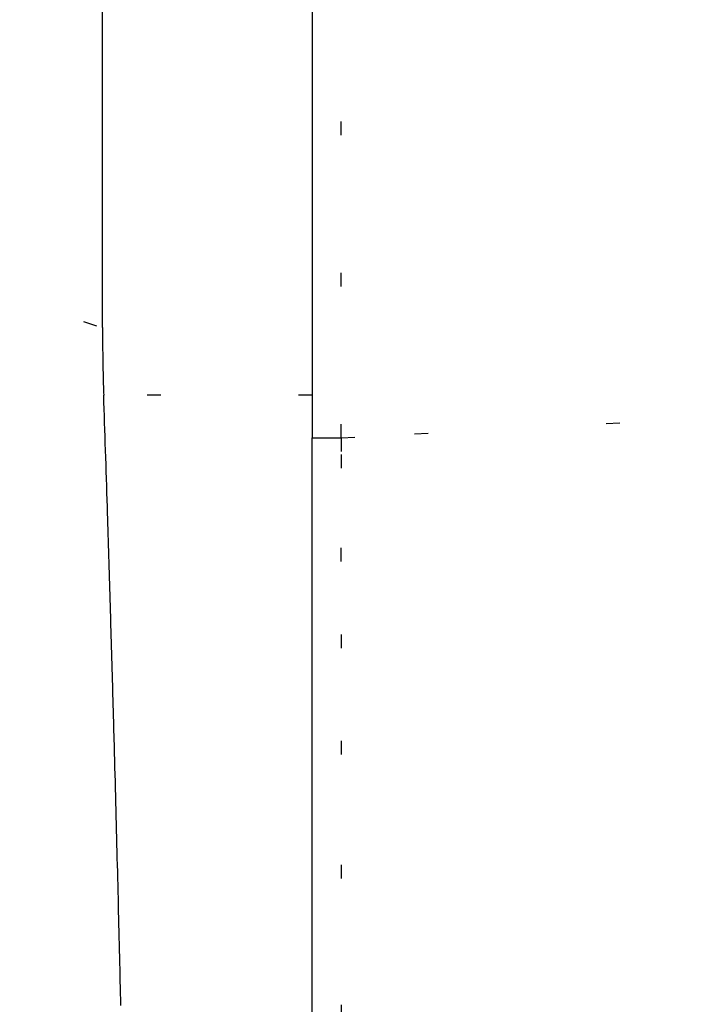
# Model space of a CAD drawing. Units: millimetres. Extents: x 2 to 786, y 3 to 549.
# Drawn here: x 87 to 92, y 173 to 181 of the extents above; entities that cross this region are included whole.
import ezdxf

# ---------------------------------------------------------------- set-up
doc = ezdxf.new("R2010")
doc.units = ezdxf.units.MM
doc.linetypes.add('DOTTED', pattern=[1, 0, -1])

msp = doc.modelspace()

# ---------------------------------------------------------------- linework, layer by layer
at = {"color": 7, "linetype": 'Continuous'}
for p, q in [((87.465, 178.3772), (87.465, 357.3943)), ((88.9886, 181.4599), (88.9886, 180.2963)), ((88.9886, 181.4599), (88.9886, 180.2963)), ((88.9886, 180.2963), (88.9886, 179.3115)), ((88.9886, 180.2963), (88.9886, 179.3115)), ((88.9886, 179.3115), (88.9886, 177.576)), ((88.9886, 153.8096), (88.9886, 177.576))]:
    msp.add_line(p, q, dxfattribs=at)
at = {"color": 4, "linetype": 'DOTTED'}
for p, q in [((89.199, 177.576), (89.199, 222.7309)), ((62.2011, 186.5268), (87.465, 178.3772)), ((88.9886, 177.8857), (87.4735, 177.8857)), ((92.3204, 177.7401), (90.2634, 177.6319)), ((89.7312, 177.604), (90.2634, 177.6319)), ((88.9886, 177.576), (88.9886, 177.576)), ((88.9886, 177.576), (88.9888, 177.576)), ((88.9888, 177.576), (88.9892, 177.576)), ((88.9892, 177.576), (88.9897, 177.576)), ((88.9897, 177.576), (88.9903, 177.576)), ((88.9903, 177.576), (88.9911, 177.576)), ((88.9911, 177.576), (88.9921, 177.576)), ((88.9921, 177.576), (88.9932, 177.576)), ((88.9932, 177.576), (88.9945, 177.576)), ((88.9945, 177.576), (88.9959, 177.576)), ((88.9959, 177.576), (88.9976, 177.576)), ((88.9976, 177.576), (88.9994, 177.576)), ((88.9994, 177.576), (89.0013, 177.576)), ((89.0013, 177.576), (89.0035, 177.576)), ((89.0035, 177.576), (89.0064, 177.576)), ((89.0064, 177.576), (89.0097, 177.576)), ((89.0097, 177.576), (89.0132, 177.576)), ((89.0132, 177.576), (89.017, 177.576)), ((89.017, 177.576), (89.0211, 177.576)), ((89.0211, 177.576), (89.0254, 177.576)), ((89.0254, 177.576), (89.03, 177.576)), ((89.03, 177.576), (89.0349, 177.576)), ((89.0349, 177.576), (89.04, 177.576)), ((89.04, 177.576), (89.0453, 177.576)), ((89.0453, 177.576), (89.0509, 177.576)), ((89.0509, 177.576), (89.0567, 177.576)), ((89.0567, 177.576), (89.0626, 177.576)), ((89.0626, 177.576), (89.0688, 177.576)), ((89.0688, 177.576), (89.0751, 177.576)), ((89.0751, 177.576), (89.0816, 177.576)), ((89.0816, 177.576), (89.0882, 177.576)), ((89.0882, 177.576), (89.0949, 177.576)), ((89.0949, 177.576), (89.1017, 177.576)), ((89.1017, 177.576), (89.1086, 177.576)), ((89.1086, 177.576), (89.1156, 177.576)), ((89.1156, 177.576), (89.1226, 177.576)), ((89.1226, 177.576), (89.1313, 177.576)), ((89.1313, 177.576), (89.1399, 177.576)), ((89.1399, 177.576), (89.1486, 177.576)), ((89.1486, 177.576), (89.1572, 177.576)), ((89.1572, 177.576), (89.1658, 177.576)), ((89.1658, 177.576), (89.1743, 177.576)), ((89.1743, 177.576), (89.1826, 177.576)), ((89.1826, 177.576), (89.1909, 177.576)), ((89.1909, 177.576), (89.199, 177.576)), ((89.199, 177.576), (89.7312, 177.604)), ((89.199, 177.576), (89.1991, 177.4554)), ((89.1991, 177.4554), (89.1992, 177.1513)), ((89.1994, 176.6774), (89.1992, 177.1513)), ((89.1997, 176.0473), (89.1994, 176.6774)), ((89.2, 175.2745), (89.1997, 176.0473)), ((89.2003, 174.3726), (89.2, 175.2745)), ((89.2007, 173.3552), (89.2003, 174.3726))]:
    msp.add_line(p, q, dxfattribs=at)
at = {"color": 7, "linetype": 'Continuous'}
for centre, radius, start, end in [((101.5771, 178.3772), 14.1121, 180.00016, 180.33206), ((101.658, 178.3777), 14.193, 180.33206, 180.66278), ((101.7407, 178.3787), 14.2757, 180.66279, 180.99232), ((101.8251, 178.3801), 14.3601, 180.99232, 181.31868), ((101.911, 178.3821), 14.446, 181.31868, 181.64361), ((101.9987, 178.3846), 14.5338, 181.64362, 181.96711), ((-187.271, 168.4558), 274.9063, 1.882252, 1.965757), ((-231.6365, 166.9965), 319.2958, 1.808634, 1.882487), ((-272.6159, 165.7014), 360.2956, 1.742178, 1.808814), ((-307.5146, 164.6389), 395.2105, 1.680991, 1.742322), ((-333.6106, 163.8722), 421.3178, 1.623503, 1.681113), ((-348.408, 163.4519), 436.1212, 1.568337, 1.623615), ((-349.9472, 163.4089), 437.661, 1.514189, 1.568447), ((-337.1392, 163.7466), 424.8485, 1.459729, 1.514307), ((-310.0636, 164.4356), 397.7641, 1.403473, 1.459867), ((-270.1539, 165.4123), 357.8424, 1.343628, 1.40365), ((-274.4778, 165.3203), 362.1673, 1.286155, 1.342134)]:
    msp.add_arc(centre, radius, start, end, dxfattribs=at)

doc.saveas('drawing.dxf')
